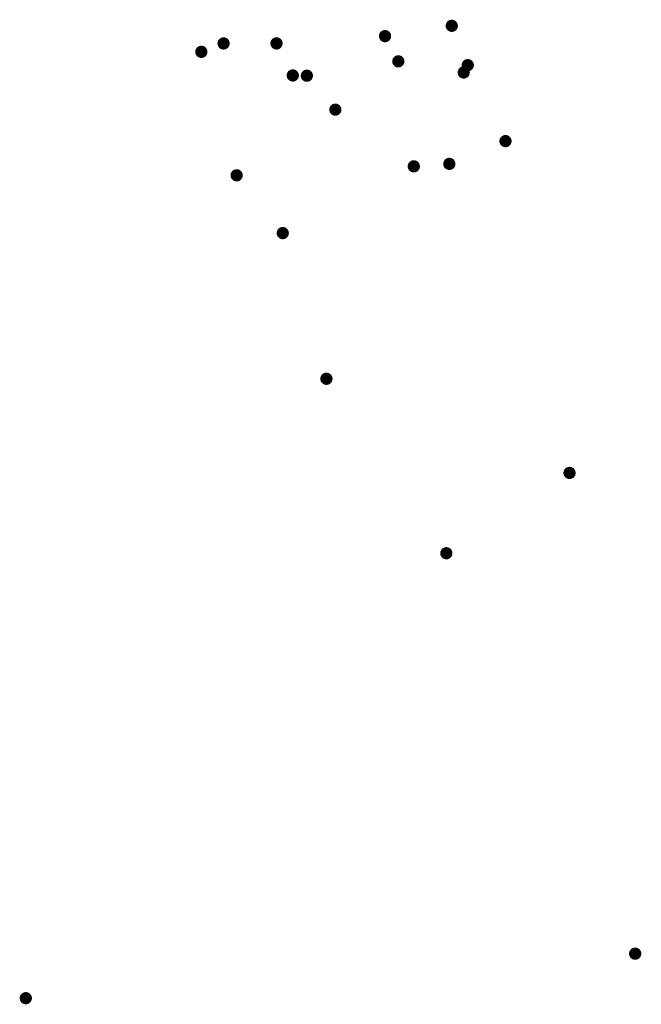
# Model space of a CAD drawing. Units: metres. Extents: x 315763 to 652867, y 386212 to 806061.
# Drawn here: x 323420 to 323872, y 398972 to 399687 of the extents above; entities that cross this region are included whole.
import ezdxf

# ---------------------------------------------------------------- set-up
doc = ezdxf.new("R2010")
doc.units = ezdxf.units.M
doc.header["$LTSCALE"] = 0.00508
doc.layers.add('minjar', color=7, linetype='Continuous', lineweight=5)

msp = doc.modelspace()

# ---------------------------------------------------------------- hatches: boundary and pattern name
at = {"layer": 'minjar', "linetype": 'Continuous', "lineweight": 0, "true_color": 0xdd0000, "transparency": 33554687}
for points in [[(323734.44, 399678.43), (323734, 399678.46), (323733.57, 399678.52), (323733.15, 399678.63), (323732.74, 399678.77), (323732.34, 399678.96), (323731.97, 399679.18), (323731.62, 399679.44), (323731.3, 399679.74), (323731, 399680.06), (323730.74, 399680.41), (323730.52, 399680.78), (323730.33, 399681.18), (323730.19, 399681.59), (323730.08, 399682.01), (323730.02, 399682.44), (323729.99, 399682.88), (323730.02, 399683.32), (323730.08, 399683.75), (323730.19, 399684.17), (323730.33, 399684.58), (323730.52, 399684.98), (323730.74, 399685.35), (323731, 399685.7), (323731.3, 399686.02), (323731.62, 399686.32), (323731.97, 399686.58), (323732.34, 399686.8), (323732.74, 399686.99), (323733.15, 399687.13), (323733.57, 399687.24), (323734, 399687.3), (323734.44, 399687.33), (323734.88, 399687.3), (323735.31, 399687.24), (323735.73, 399687.13), (323736.14, 399686.99), (323736.54, 399686.8), (323736.91, 399686.58), (323737.26, 399686.32), (323737.58, 399686.02), (323737.88, 399685.7), (323738.14, 399685.35), (323738.36, 399684.98), (323738.55, 399684.58), (323738.69, 399684.17), (323738.8, 399683.75), (323738.86, 399683.32), (323738.89, 399682.88), (323738.86, 399682.44), (323738.8, 399682.01), (323738.69, 399681.59), (323738.55, 399681.18), (323738.36, 399680.78), (323738.14, 399680.41), (323737.88, 399680.06), (323737.58, 399679.74), (323737.26, 399679.44), (323736.91, 399679.18), (323736.54, 399678.96), (323736.14, 399678.77), (323735.73, 399678.63), (323735.31, 399678.52), (323734.88, 399678.46)], [(323685.92, 399670.93), (323685.48, 399670.96), (323685.05, 399671.02), (323684.63, 399671.13), (323684.22, 399671.27), (323683.82, 399671.46), (323683.45, 399671.68), (323683.1, 399671.94), (323682.78, 399672.24), (323682.48, 399672.56), (323682.22, 399672.91), (323682, 399673.28), (323681.81, 399673.68), (323681.67, 399674.09), (323681.56, 399674.51), (323681.5, 399674.94), (323681.47, 399675.38), (323681.5, 399675.82), (323681.56, 399676.25), (323681.67, 399676.67), (323681.81, 399677.08), (323682, 399677.48), (323682.22, 399677.85), (323682.48, 399678.2), (323682.78, 399678.52), (323683.1, 399678.82), (323683.45, 399679.08), (323683.82, 399679.3), (323684.22, 399679.49), (323684.63, 399679.63), (323685.05, 399679.74), (323685.48, 399679.8), (323685.92, 399679.83), (323686.36, 399679.8), (323686.79, 399679.74), (323687.21, 399679.63), (323687.62, 399679.49), (323688.02, 399679.3), (323688.39, 399679.08), (323688.74, 399678.82), (323689.06, 399678.52), (323689.36, 399678.2), (323689.62, 399677.85), (323689.84, 399677.48), (323690.03, 399677.08), (323690.17, 399676.67), (323690.28, 399676.25), (323690.34, 399675.82), (323690.36, 399675.38), (323690.34, 399674.94), (323690.28, 399674.51), (323690.17, 399674.09), (323690.03, 399673.68), (323689.84, 399673.28), (323689.62, 399672.91), (323689.36, 399672.56), (323689.06, 399672.24), (323688.74, 399671.94), (323688.39, 399671.68), (323688.02, 399671.46), (323687.62, 399671.27), (323687.21, 399671.13), (323686.79, 399671.02), (323686.36, 399670.96)], [(323568.56, 399665.61), (323568.12, 399665.64), (323567.69, 399665.7), (323567.27, 399665.81), (323566.86, 399665.95), (323566.46, 399666.14), (323566.09, 399666.36), (323565.74, 399666.62), (323565.42, 399666.92), (323565.12, 399667.24), (323564.86, 399667.59), (323564.64, 399667.96), (323564.45, 399668.36), (323564.31, 399668.77), (323564.2, 399669.19), (323564.14, 399669.62), (323564.11, 399670.06), (323564.14, 399670.5), (323564.2, 399670.93), (323564.31, 399671.35), (323564.45, 399671.76), (323564.64, 399672.16), (323564.86, 399672.53), (323565.12, 399672.88), (323565.42, 399673.2), (323565.74, 399673.5), (323566.09, 399673.76), (323566.46, 399673.98), (323566.86, 399674.17), (323567.27, 399674.31), (323567.69, 399674.42), (323568.12, 399674.48), (323568.56, 399674.51), (323569, 399674.48), (323569.43, 399674.42), (323569.85, 399674.31), (323570.26, 399674.17), (323570.66, 399673.98), (323571.03, 399673.76), (323571.38, 399673.5), (323571.7, 399673.2), (323572, 399672.88), (323572.26, 399672.53), (323572.48, 399672.16), (323572.67, 399671.76), (323572.81, 399671.35), (323572.92, 399670.93), (323572.98, 399670.5), (323573.01, 399670.06), (323572.98, 399669.62), (323572.92, 399669.19), (323572.81, 399668.77), (323572.67, 399668.36), (323572.48, 399667.96), (323572.26, 399667.59), (323572, 399667.24), (323571.7, 399666.92), (323571.38, 399666.62), (323571.03, 399666.36), (323570.66, 399666.14), (323570.26, 399665.95), (323569.85, 399665.81), (323569.43, 399665.7), (323569, 399665.64)], [(323607.02, 399665.61), (323606.58, 399665.64), (323606.15, 399665.7), (323605.73, 399665.81), (323605.32, 399665.95), (323604.92, 399666.14), (323604.55, 399666.36), (323604.2, 399666.62), (323603.88, 399666.92), (323603.58, 399667.24), (323603.32, 399667.59), (323603.1, 399667.96), (323602.91, 399668.36), (323602.77, 399668.77), (323602.66, 399669.19), (323602.6, 399669.62), (323602.58, 399670.06), (323602.6, 399670.5), (323602.66, 399670.93), (323602.77, 399671.35), (323602.91, 399671.76), (323603.1, 399672.16), (323603.32, 399672.53), (323603.58, 399672.88), (323603.88, 399673.2), (323604.2, 399673.5), (323604.55, 399673.76), (323604.92, 399673.98), (323605.32, 399674.17), (323605.73, 399674.31), (323606.15, 399674.42), (323606.58, 399674.48), (323607.02, 399674.51), (323607.46, 399674.48), (323607.89, 399674.42), (323608.31, 399674.31), (323608.72, 399674.17), (323609.12, 399673.98), (323609.49, 399673.76), (323609.84, 399673.5), (323610.16, 399673.2), (323610.46, 399672.88), (323610.72, 399672.53), (323610.94, 399672.16), (323611.13, 399671.76), (323611.27, 399671.35), (323611.38, 399670.93), (323611.44, 399670.5), (323611.47, 399670.06), (323611.44, 399669.62), (323611.38, 399669.19), (323611.27, 399668.77), (323611.13, 399668.36), (323610.94, 399667.96), (323610.72, 399667.59), (323610.46, 399667.24), (323610.16, 399666.92), (323609.84, 399666.62), (323609.49, 399666.36), (323609.12, 399666.14), (323608.72, 399665.95), (323608.31, 399665.81), (323607.89, 399665.7), (323607.46, 399665.64)], [(323552.39, 399659.51), (323551.95, 399659.53), (323551.52, 399659.59), (323551.1, 399659.7), (323550.69, 399659.84), (323550.29, 399660.03), (323549.92, 399660.25), (323549.57, 399660.51), (323549.25, 399660.81), (323548.95, 399661.13), (323548.69, 399661.48), (323548.47, 399661.85), (323548.28, 399662.25), (323548.14, 399662.66), (323548.03, 399663.08), (323547.97, 399663.51), (323547.95, 399663.95), (323547.97, 399664.39), (323548.03, 399664.82), (323548.14, 399665.24), (323548.28, 399665.65), (323548.47, 399666.05), (323548.69, 399666.42), (323548.95, 399666.77), (323549.25, 399667.09), (323549.57, 399667.39), (323549.92, 399667.65), (323550.29, 399667.87), (323550.69, 399668.06), (323551.1, 399668.2), (323551.52, 399668.31), (323551.95, 399668.37), (323552.39, 399668.4), (323552.83, 399668.37), (323553.26, 399668.31), (323553.68, 399668.2), (323554.09, 399668.06), (323554.49, 399667.87), (323554.86, 399667.65), (323555.21, 399667.39), (323555.53, 399667.09), (323555.83, 399666.77), (323556.09, 399666.42), (323556.31, 399666.05), (323556.5, 399665.65), (323556.64, 399665.24), (323556.75, 399664.82), (323556.81, 399664.39), (323556.84, 399663.95), (323556.81, 399663.51), (323556.75, 399663.08), (323556.64, 399662.66), (323556.5, 399662.25), (323556.31, 399661.85), (323556.09, 399661.48), (323555.83, 399661.13), (323555.53, 399660.81), (323555.21, 399660.51), (323554.86, 399660.25), (323554.49, 399660.03), (323554.09, 399659.84), (323553.68, 399659.7), (323553.26, 399659.59), (323552.83, 399659.53)], [(323695.58, 399652.59), (323695.14, 399652.62), (323694.71, 399652.68), (323694.29, 399652.79), (323693.88, 399652.93), (323693.48, 399653.12), (323693.11, 399653.34), (323692.76, 399653.6), (323692.44, 399653.9), (323692.14, 399654.22), (323691.88, 399654.57), (323691.66, 399654.94), (323691.47, 399655.34), (323691.33, 399655.75), (323691.22, 399656.17), (323691.16, 399656.6), (323691.14, 399657.04), (323691.16, 399657.48), (323691.22, 399657.91), (323691.33, 399658.33), (323691.47, 399658.74), (323691.66, 399659.14), (323691.88, 399659.51), (323692.14, 399659.86), (323692.44, 399660.18), (323692.76, 399660.48), (323693.11, 399660.74), (323693.48, 399660.96), (323693.88, 399661.15), (323694.29, 399661.29), (323694.71, 399661.4), (323695.14, 399661.46), (323695.58, 399661.48), (323696.02, 399661.46), (323696.45, 399661.4), (323696.87, 399661.29), (323697.28, 399661.15), (323697.68, 399660.96), (323698.05, 399660.74), (323698.4, 399660.48), (323698.72, 399660.18), (323699.02, 399659.86), (323699.28, 399659.51), (323699.5, 399659.14), (323699.69, 399658.74), (323699.83, 399658.33), (323699.94, 399657.91), (323700, 399657.48), (323700.03, 399657.04), (323700, 399656.6), (323699.94, 399656.17), (323699.83, 399655.75), (323699.69, 399655.34), (323699.5, 399654.94), (323699.28, 399654.57), (323699.02, 399654.22), (323698.72, 399653.9), (323698.4, 399653.6), (323698.05, 399653.34), (323697.68, 399653.12), (323697.28, 399652.93), (323696.87, 399652.79), (323696.45, 399652.68), (323696.02, 399652.62)], [(323746.07, 399649.84), (323745.63, 399649.86), (323745.2, 399649.92), (323744.78, 399650.03), (323744.37, 399650.17), (323743.97, 399650.36), (323743.6, 399650.58), (323743.25, 399650.84), (323742.93, 399651.14), (323742.63, 399651.46), (323742.37, 399651.81), (323742.15, 399652.18), (323741.96, 399652.58), (323741.82, 399652.99), (323741.71, 399653.41), (323741.65, 399653.84), (323741.62, 399654.28), (323741.65, 399654.72), (323741.71, 399655.15), (323741.82, 399655.57), (323741.96, 399655.98), (323742.15, 399656.38), (323742.37, 399656.75), (323742.63, 399657.1), (323742.93, 399657.42), (323743.25, 399657.72), (323743.6, 399657.98), (323743.97, 399658.2), (323744.37, 399658.39), (323744.78, 399658.53), (323745.2, 399658.64), (323745.63, 399658.7), (323746.07, 399658.72), (323746.51, 399658.7), (323746.94, 399658.64), (323747.36, 399658.53), (323747.77, 399658.39), (323748.17, 399658.2), (323748.54, 399657.98), (323748.89, 399657.72), (323749.21, 399657.42), (323749.51, 399657.1), (323749.77, 399656.75), (323749.99, 399656.38), (323750.18, 399655.98), (323750.32, 399655.57), (323750.43, 399655.15), (323750.49, 399654.72), (323750.52, 399654.28), (323750.49, 399653.84), (323750.43, 399653.41), (323750.32, 399652.99), (323750.18, 399652.58), (323749.99, 399652.18), (323749.77, 399651.81), (323749.51, 399651.46), (323749.21, 399651.14), (323748.89, 399650.84), (323748.54, 399650.58), (323748.17, 399650.36), (323747.77, 399650.17), (323747.36, 399650.03), (323746.94, 399649.92), (323746.51, 399649.86)], [(323618.86, 399642.34), (323618.42, 399642.37), (323617.99, 399642.43), (323617.57, 399642.54), (323617.16, 399642.68), (323616.76, 399642.87), (323616.39, 399643.09), (323616.04, 399643.35), (323615.72, 399643.65), (323615.42, 399643.97), (323615.16, 399644.32), (323614.94, 399644.69), (323614.75, 399645.09), (323614.61, 399645.5), (323614.5, 399645.92), (323614.44, 399646.35), (323614.41, 399646.79), (323614.44, 399647.23), (323614.5, 399647.66), (323614.61, 399648.08), (323614.75, 399648.49), (323614.94, 399648.89), (323615.16, 399649.26), (323615.42, 399649.61), (323615.72, 399649.93), (323616.04, 399650.23), (323616.39, 399650.49), (323616.76, 399650.71), (323617.16, 399650.9), (323617.57, 399651.04), (323617.99, 399651.15), (323618.42, 399651.21), (323618.86, 399651.23), (323619.3, 399651.21), (323619.73, 399651.15), (323620.15, 399651.04), (323620.56, 399650.9), (323620.96, 399650.71), (323621.33, 399650.49), (323621.68, 399650.23), (323622, 399649.93), (323622.3, 399649.61), (323622.56, 399649.26), (323622.78, 399648.89), (323622.97, 399648.49), (323623.11, 399648.08), (323623.22, 399647.66), (323623.28, 399647.23), (323623.3, 399646.79), (323623.28, 399646.35), (323623.22, 399645.92), (323623.11, 399645.5), (323622.97, 399645.09), (323622.78, 399644.69), (323622.56, 399644.32), (323622.3, 399643.97), (323622, 399643.65), (323621.68, 399643.35), (323621.33, 399643.09), (323620.96, 399642.87), (323620.56, 399642.68), (323620.15, 399642.54), (323619.73, 399642.43), (323619.3, 399642.37)], [(323629.11, 399642.15), (323628.67, 399642.17), (323628.24, 399642.23), (323627.82, 399642.34), (323627.41, 399642.48), (323627.01, 399642.67), (323626.64, 399642.89), (323626.29, 399643.15), (323625.97, 399643.45), (323625.67, 399643.77), (323625.41, 399644.12), (323625.19, 399644.49), (323625, 399644.89), (323624.86, 399645.3), (323624.75, 399645.72), (323624.69, 399646.15), (323624.66, 399646.59), (323624.69, 399647.03), (323624.75, 399647.46), (323624.86, 399647.88), (323625, 399648.29), (323625.19, 399648.69), (323625.41, 399649.06), (323625.67, 399649.41), (323625.97, 399649.73), (323626.29, 399650.03), (323626.64, 399650.29), (323627.01, 399650.51), (323627.41, 399650.7), (323627.82, 399650.84), (323628.24, 399650.95), (323628.67, 399651.01), (323629.11, 399651.03), (323629.55, 399651.01), (323629.98, 399650.95), (323630.4, 399650.84), (323630.81, 399650.7), (323631.21, 399650.51), (323631.58, 399650.29), (323631.93, 399650.03), (323632.25, 399649.73), (323632.55, 399649.41), (323632.81, 399649.06), (323633.03, 399648.69), (323633.22, 399648.29), (323633.36, 399647.88), (323633.47, 399647.46), (323633.53, 399647.03), (323633.55, 399646.59), (323633.53, 399646.15), (323633.47, 399645.72), (323633.36, 399645.3), (323633.22, 399644.89), (323633.03, 399644.49), (323632.81, 399644.12), (323632.55, 399643.77), (323632.25, 399643.45), (323631.93, 399643.15), (323631.58, 399642.89), (323631.21, 399642.67), (323630.81, 399642.48), (323630.4, 399642.34), (323629.98, 399642.23), (323629.55, 399642.17)], [(323743.12, 399644.52), (323742.68, 399644.54), (323742.25, 399644.6), (323741.83, 399644.71), (323741.42, 399644.85), (323741.02, 399645.04), (323740.65, 399645.26), (323740.3, 399645.52), (323739.98, 399645.82), (323739.68, 399646.14), (323739.42, 399646.49), (323739.2, 399646.86), (323739.01, 399647.26), (323738.87, 399647.67), (323738.76, 399648.09), (323738.7, 399648.52), (323738.67, 399648.96), (323738.7, 399649.4), (323738.76, 399649.83), (323738.87, 399650.25), (323739.01, 399650.66), (323739.2, 399651.06), (323739.42, 399651.43), (323739.68, 399651.78), (323739.98, 399652.1), (323740.3, 399652.4), (323740.65, 399652.66), (323741.02, 399652.88), (323741.42, 399653.07), (323741.83, 399653.21), (323742.25, 399653.32), (323742.68, 399653.38), (323743.12, 399653.41), (323743.56, 399653.38), (323743.99, 399653.32), (323744.41, 399653.21), (323744.82, 399653.07), (323745.22, 399652.88), (323745.59, 399652.66), (323745.94, 399652.4), (323746.26, 399652.1), (323746.56, 399651.78), (323746.82, 399651.43), (323747.04, 399651.06), (323747.23, 399650.66), (323747.37, 399650.25), (323747.48, 399649.83), (323747.54, 399649.4), (323747.57, 399648.96), (323747.54, 399648.52), (323747.48, 399648.09), (323747.37, 399647.67), (323747.23, 399647.26), (323747.04, 399646.86), (323746.82, 399646.49), (323746.56, 399646.14), (323746.26, 399645.82), (323745.94, 399645.52), (323745.59, 399645.26), (323745.22, 399645.04), (323744.82, 399644.85), (323744.41, 399644.71), (323743.99, 399644.6), (323743.56, 399644.54)], [(323649.82, 399617.48), (323649.38, 399617.51), (323648.95, 399617.57), (323648.53, 399617.68), (323648.12, 399617.82), (323647.72, 399618.01), (323647.35, 399618.23), (323647, 399618.49), (323646.68, 399618.79), (323646.38, 399619.11), (323646.12, 399619.46), (323645.9, 399619.83), (323645.71, 399620.23), (323645.57, 399620.64), (323645.46, 399621.06), (323645.4, 399621.49), (323645.38, 399621.93), (323645.4, 399622.37), (323645.46, 399622.8), (323645.57, 399623.22), (323645.71, 399623.63), (323645.9, 399624.03), (323646.12, 399624.4), (323646.38, 399624.75), (323646.68, 399625.07), (323647, 399625.37), (323647.35, 399625.63), (323647.72, 399625.85), (323648.12, 399626.04), (323648.53, 399626.18), (323648.95, 399626.29), (323649.38, 399626.35), (323649.82, 399626.38), (323650.26, 399626.35), (323650.69, 399626.29), (323651.11, 399626.18), (323651.52, 399626.04), (323651.92, 399625.85), (323652.29, 399625.63), (323652.64, 399625.37), (323652.96, 399625.07), (323653.26, 399624.75), (323653.52, 399624.4), (323653.74, 399624.03), (323653.93, 399623.63), (323654.07, 399623.22), (323654.18, 399622.8), (323654.24, 399622.37), (323654.27, 399621.93), (323654.24, 399621.49), (323654.18, 399621.06), (323654.07, 399620.64), (323653.93, 399620.23), (323653.74, 399619.83), (323653.52, 399619.46), (323653.26, 399619.11), (323652.96, 399618.79), (323652.64, 399618.49), (323652.29, 399618.23), (323651.92, 399618.01), (323651.52, 399617.82), (323651.11, 399617.68), (323650.69, 399617.57), (323650.26, 399617.51)], [(323773.49, 399594.6), (323773.05, 399594.63), (323772.62, 399594.69), (323772.2, 399594.8), (323771.79, 399594.94), (323771.39, 399595.13), (323771.02, 399595.35), (323770.67, 399595.61), (323770.35, 399595.91), (323770.05, 399596.23), (323769.79, 399596.58), (323769.57, 399596.95), (323769.38, 399597.35), (323769.24, 399597.76), (323769.13, 399598.18), (323769.07, 399598.61), (323769.04, 399599.05), (323769.07, 399599.49), (323769.13, 399599.92), (323769.24, 399600.34), (323769.38, 399600.75), (323769.57, 399601.15), (323769.79, 399601.52), (323770.05, 399601.87), (323770.35, 399602.19), (323770.67, 399602.49), (323771.02, 399602.75), (323771.39, 399602.97), (323771.79, 399603.16), (323772.2, 399603.3), (323772.62, 399603.41), (323773.05, 399603.47), (323773.49, 399603.49), (323773.93, 399603.47), (323774.36, 399603.41), (323774.78, 399603.3), (323775.19, 399603.16), (323775.59, 399602.97), (323775.96, 399602.75), (323776.31, 399602.49), (323776.63, 399602.19), (323776.93, 399601.87), (323777.19, 399601.52), (323777.41, 399601.15), (323777.6, 399600.75), (323777.74, 399600.34), (323777.85, 399599.92), (323777.91, 399599.49), (323777.93, 399599.05), (323777.91, 399598.61), (323777.85, 399598.18), (323777.74, 399597.76), (323777.6, 399597.35), (323777.41, 399596.95), (323777.19, 399596.58), (323776.93, 399596.23), (323776.63, 399595.91), (323776.31, 399595.61), (323775.96, 399595.35), (323775.59, 399595.13), (323775.19, 399594.94), (323774.78, 399594.8), (323774.36, 399594.69), (323773.93, 399594.63)], [(323706.82, 399576.27), (323706.38, 399576.29), (323705.95, 399576.35), (323705.53, 399576.46), (323705.12, 399576.6), (323704.72, 399576.79), (323704.35, 399577.01), (323704, 399577.27), (323703.68, 399577.57), (323703.38, 399577.89), (323703.12, 399578.24), (323702.9, 399578.61), (323702.71, 399579.01), (323702.57, 399579.42), (323702.46, 399579.84), (323702.4, 399580.27), (323702.38, 399580.71), (323702.4, 399581.15), (323702.46, 399581.58), (323702.57, 399582), (323702.71, 399582.41), (323702.9, 399582.81), (323703.12, 399583.18), (323703.38, 399583.53), (323703.68, 399583.85), (323704, 399584.15), (323704.35, 399584.41), (323704.72, 399584.63), (323705.12, 399584.82), (323705.53, 399584.96), (323705.95, 399585.07), (323706.38, 399585.13), (323706.82, 399585.16), (323707.26, 399585.13), (323707.69, 399585.07), (323708.11, 399584.96), (323708.52, 399584.82), (323708.92, 399584.63), (323709.29, 399584.41), (323709.64, 399584.15), (323709.96, 399583.85), (323710.26, 399583.53), (323710.52, 399583.18), (323710.74, 399582.81), (323710.93, 399582.41), (323711.07, 399582), (323711.18, 399581.58), (323711.24, 399581.15), (323711.27, 399580.71), (323711.24, 399580.27), (323711.18, 399579.84), (323711.07, 399579.42), (323710.93, 399579.01), (323710.74, 399578.61), (323710.52, 399578.24), (323710.26, 399577.89), (323709.96, 399577.57), (323709.64, 399577.27), (323709.29, 399577.01), (323708.92, 399576.79), (323708.52, 399576.6), (323708.11, 399576.46), (323707.69, 399576.35), (323707.26, 399576.29)], [(323732.66, 399578.04), (323732.22, 399578.07), (323731.79, 399578.13), (323731.37, 399578.24), (323730.96, 399578.38), (323730.56, 399578.57), (323730.19, 399578.79), (323729.84, 399579.05), (323729.52, 399579.35), (323729.22, 399579.67), (323728.96, 399580.02), (323728.74, 399580.39), (323728.55, 399580.79), (323728.41, 399581.2), (323728.3, 399581.62), (323728.24, 399582.05), (323728.22, 399582.49), (323728.24, 399582.93), (323728.3, 399583.36), (323728.41, 399583.78), (323728.55, 399584.19), (323728.74, 399584.59), (323728.96, 399584.96), (323729.22, 399585.31), (323729.52, 399585.63), (323729.84, 399585.93), (323730.19, 399586.19), (323730.56, 399586.41), (323730.96, 399586.6), (323731.37, 399586.74), (323731.79, 399586.85), (323732.22, 399586.91), (323732.66, 399586.93), (323733.1, 399586.91), (323733.53, 399586.85), (323733.95, 399586.74), (323734.36, 399586.6), (323734.76, 399586.41), (323735.13, 399586.19), (323735.48, 399585.93), (323735.8, 399585.63), (323736.1, 399585.31), (323736.36, 399584.96), (323736.58, 399584.59), (323736.77, 399584.19), (323736.91, 399583.78), (323737.02, 399583.36), (323737.08, 399582.93), (323737.1, 399582.49), (323737.08, 399582.05), (323737.02, 399581.62), (323736.91, 399581.2), (323736.77, 399580.79), (323736.58, 399580.39), (323736.36, 399580.02), (323736.1, 399579.67), (323735.8, 399579.35), (323735.48, 399579.05), (323735.13, 399578.79), (323734.76, 399578.57), (323734.36, 399578.38), (323733.95, 399578.24), (323733.53, 399578.13), (323733.1, 399578.07)], [(323578.03, 399569.76), (323577.59, 399569.78), (323577.16, 399569.84), (323576.74, 399569.95), (323576.33, 399570.09), (323575.93, 399570.28), (323575.56, 399570.5), (323575.21, 399570.76), (323574.89, 399571.06), (323574.59, 399571.38), (323574.33, 399571.73), (323574.11, 399572.1), (323573.92, 399572.5), (323573.78, 399572.91), (323573.67, 399573.33), (323573.61, 399573.76), (323573.59, 399574.2), (323573.61, 399574.64), (323573.67, 399575.07), (323573.78, 399575.49), (323573.92, 399575.9), (323574.11, 399576.3), (323574.33, 399576.67), (323574.59, 399577.02), (323574.89, 399577.34), (323575.21, 399577.64), (323575.56, 399577.9), (323575.93, 399578.12), (323576.33, 399578.31), (323576.74, 399578.45), (323577.16, 399578.56), (323577.59, 399578.62), (323578.03, 399578.65), (323578.47, 399578.62), (323578.9, 399578.56), (323579.32, 399578.45), (323579.73, 399578.31), (323580.13, 399578.12), (323580.5, 399577.9), (323580.85, 399577.64), (323581.17, 399577.34), (323581.47, 399577.02), (323581.73, 399576.67), (323581.95, 399576.3), (323582.14, 399575.9), (323582.28, 399575.49), (323582.39, 399575.07), (323582.45, 399574.64), (323582.47, 399574.2), (323582.45, 399573.76), (323582.39, 399573.33), (323582.28, 399572.91), (323582.14, 399572.5), (323581.95, 399572.1), (323581.73, 399571.73), (323581.47, 399571.38), (323581.17, 399571.06), (323580.85, 399570.76), (323580.5, 399570.5), (323580.13, 399570.28), (323579.73, 399570.09), (323579.32, 399569.95), (323578.9, 399569.84), (323578.47, 399569.78)], [(323611.56, 399527.74), (323611.12, 399527.77), (323610.69, 399527.83), (323610.27, 399527.94), (323609.86, 399528.08), (323609.46, 399528.27), (323609.09, 399528.49), (323608.74, 399528.75), (323608.42, 399529.05), (323608.12, 399529.37), (323607.86, 399529.72), (323607.64, 399530.09), (323607.45, 399530.49), (323607.31, 399530.9), (323607.2, 399531.32), (323607.14, 399531.75), (323607.11, 399532.19), (323607.14, 399532.63), (323607.2, 399533.06), (323607.31, 399533.48), (323607.45, 399533.89), (323607.64, 399534.29), (323607.86, 399534.66), (323608.12, 399535.01), (323608.42, 399535.33), (323608.74, 399535.63), (323609.09, 399535.89), (323609.46, 399536.11), (323609.86, 399536.3), (323610.27, 399536.44), (323610.69, 399536.55), (323611.12, 399536.61), (323611.56, 399536.64), (323612, 399536.61), (323612.43, 399536.55), (323612.85, 399536.44), (323613.26, 399536.3), (323613.66, 399536.11), (323614.03, 399535.89), (323614.38, 399535.63), (323614.7, 399535.33), (323615, 399535.01), (323615.26, 399534.66), (323615.48, 399534.29), (323615.67, 399533.89), (323615.81, 399533.48), (323615.92, 399533.06), (323615.98, 399532.63), (323616.01, 399532.19), (323615.98, 399531.75), (323615.92, 399531.32), (323615.81, 399530.9), (323615.67, 399530.49), (323615.48, 399530.09), (323615.26, 399529.72), (323615, 399529.37), (323614.7, 399529.05), (323614.38, 399528.75), (323614.03, 399528.49), (323613.66, 399528.27), (323613.26, 399528.08), (323612.85, 399527.94), (323612.43, 399527.83), (323612, 399527.77)], [(323643.31, 399421.84), (323642.87, 399421.86), (323642.44, 399421.92), (323642.02, 399422.03), (323641.61, 399422.17), (323641.21, 399422.36), (323640.84, 399422.58), (323640.49, 399422.84), (323640.17, 399423.14), (323639.87, 399423.46), (323639.61, 399423.81), (323639.39, 399424.18), (323639.2, 399424.58), (323639.06, 399424.99), (323638.95, 399425.41), (323638.89, 399425.84), (323638.86, 399426.28), (323638.89, 399426.72), (323638.95, 399427.15), (323639.06, 399427.57), (323639.2, 399427.98), (323639.39, 399428.38), (323639.61, 399428.75), (323639.87, 399429.1), (323640.17, 399429.42), (323640.49, 399429.72), (323640.84, 399429.98), (323641.21, 399430.2), (323641.61, 399430.39), (323642.02, 399430.53), (323642.44, 399430.64), (323642.87, 399430.7), (323643.31, 399430.72), (323643.75, 399430.7), (323644.18, 399430.64), (323644.6, 399430.53), (323645.01, 399430.39), (323645.41, 399430.2), (323645.78, 399429.98), (323646.13, 399429.72), (323646.45, 399429.42), (323646.75, 399429.1), (323647.01, 399428.75), (323647.23, 399428.38), (323647.42, 399427.98), (323647.56, 399427.57), (323647.67, 399427.15), (323647.73, 399426.72), (323647.76, 399426.28), (323647.73, 399425.84), (323647.67, 399425.41), (323647.56, 399424.99), (323647.42, 399424.58), (323647.23, 399424.18), (323647.01, 399423.81), (323646.75, 399423.46), (323646.45, 399423.14), (323646.13, 399422.84), (323645.78, 399422.58), (323645.41, 399422.36), (323645.01, 399422.17), (323644.6, 399422.03), (323644.18, 399421.92), (323643.75, 399421.86)], [(323820.04, 399353.4), (323819.6, 399353.42), (323819.17, 399353.48), (323818.75, 399353.59), (323818.34, 399353.73), (323817.94, 399353.92), (323817.57, 399354.14), (323817.22, 399354.4), (323816.9, 399354.7), (323816.6, 399355.02), (323816.34, 399355.37), (323816.12, 399355.74), (323815.93, 399356.14), (323815.79, 399356.55), (323815.68, 399356.97), (323815.62, 399357.4), (323815.59, 399357.84), (323815.62, 399358.28), (323815.68, 399358.71), (323815.79, 399359.13), (323815.93, 399359.54), (323816.12, 399359.94), (323816.34, 399360.31), (323816.6, 399360.66), (323816.9, 399360.98), (323817.22, 399361.28), (323817.57, 399361.54), (323817.94, 399361.76), (323818.34, 399361.95), (323818.75, 399362.09), (323819.17, 399362.2), (323819.6, 399362.26), (323820.04, 399362.28), (323820.48, 399362.26), (323820.91, 399362.2), (323821.33, 399362.09), (323821.74, 399361.95), (323822.14, 399361.76), (323822.51, 399361.54), (323822.86, 399361.28), (323823.18, 399360.98), (323823.48, 399360.66), (323823.74, 399360.31), (323823.96, 399359.94), (323824.15, 399359.54), (323824.29, 399359.13), (323824.4, 399358.71), (323824.46, 399358.28), (323824.48, 399357.84), (323824.46, 399357.4), (323824.4, 399356.97), (323824.29, 399356.55), (323824.15, 399356.14), (323823.96, 399355.74), (323823.74, 399355.37), (323823.48, 399355.02), (323823.18, 399354.7), (323822.86, 399354.4), (323822.51, 399354.14), (323822.14, 399353.92), (323821.74, 399353.73), (323821.33, 399353.59), (323820.91, 399353.48), (323820.48, 399353.42)], [(323730.49, 399295.01), (323730.05, 399295.03), (323729.62, 399295.09), (323729.2, 399295.2), (323728.79, 399295.34), (323728.39, 399295.53), (323728.02, 399295.75), (323727.67, 399296.01), (323727.35, 399296.31), (323727.05, 399296.63), (323726.79, 399296.98), (323726.57, 399297.35), (323726.38, 399297.75), (323726.24, 399298.16), (323726.13, 399298.58), (323726.07, 399299.01), (323726.04, 399299.45), (323726.07, 399299.89), (323726.13, 399300.32), (323726.24, 399300.74), (323726.38, 399301.15), (323726.57, 399301.55), (323726.79, 399301.92), (323727.05, 399302.27), (323727.35, 399302.59), (323727.67, 399302.89), (323728.02, 399303.15), (323728.39, 399303.37), (323728.79, 399303.56), (323729.2, 399303.7), (323729.62, 399303.81), (323730.05, 399303.87), (323730.49, 399303.9), (323730.93, 399303.87), (323731.36, 399303.81), (323731.78, 399303.7), (323732.19, 399303.56), (323732.59, 399303.37), (323732.96, 399303.15), (323733.31, 399302.89), (323733.63, 399302.59), (323733.93, 399302.27), (323734.19, 399301.92), (323734.41, 399301.55), (323734.6, 399301.15), (323734.74, 399300.74), (323734.85, 399300.32), (323734.91, 399299.89), (323734.93, 399299.45), (323734.91, 399299.01), (323734.85, 399298.58), (323734.74, 399298.16), (323734.6, 399297.75), (323734.41, 399297.35), (323734.19, 399296.98), (323733.93, 399296.63), (323733.63, 399296.31), (323733.31, 399296.01), (323732.96, 399295.75), (323732.59, 399295.53), (323732.19, 399295.34), (323731.78, 399295.2), (323731.36, 399295.09), (323730.93, 399295.03)], [(323867.77, 399003.9), (323867.33, 399003.92), (323866.9, 399003.98), (323866.48, 399004.09), (323866.07, 399004.23), (323865.67, 399004.42), (323865.3, 399004.64), (323864.95, 399004.9), (323864.63, 399005.2), (323864.33, 399005.52), (323864.07, 399005.87), (323863.85, 399006.24), (323863.66, 399006.64), (323863.52, 399007.05), (323863.41, 399007.47), (323863.35, 399007.9), (323863.33, 399008.34), (323863.35, 399008.78), (323863.41, 399009.21), (323863.52, 399009.63), (323863.66, 399010.04), (323863.85, 399010.44), (323864.07, 399010.81), (323864.33, 399011.16), (323864.63, 399011.48), (323864.95, 399011.78), (323865.3, 399012.04), (323865.67, 399012.26), (323866.07, 399012.45), (323866.48, 399012.59), (323866.9, 399012.7), (323867.33, 399012.76), (323867.77, 399012.78), (323868.21, 399012.76), (323868.64, 399012.7), (323869.06, 399012.59), (323869.47, 399012.45), (323869.87, 399012.26), (323870.24, 399012.04), (323870.59, 399011.78), (323870.91, 399011.48), (323871.21, 399011.16), (323871.47, 399010.81), (323871.69, 399010.44), (323871.88, 399010.04), (323872.02, 399009.63), (323872.13, 399009.21), (323872.19, 399008.78), (323872.22, 399008.34), (323872.19, 399007.9), (323872.13, 399007.47), (323872.02, 399007.05), (323871.88, 399006.64), (323871.69, 399006.24), (323871.47, 399005.87), (323871.21, 399005.52), (323870.91, 399005.2), (323870.59, 399004.9), (323870.24, 399004.64), (323869.87, 399004.42), (323869.47, 399004.23), (323869.06, 399004.09), (323868.64, 399003.98), (323868.21, 399003.92)], [(323424.78, 398971.54), (323424.34, 398971.57), (323423.91, 398971.63), (323423.49, 398971.74), (323423.08, 398971.88), (323422.68, 398972.07), (323422.31, 398972.29), (323421.96, 398972.55), (323421.64, 398972.85), (323421.34, 398973.17), (323421.08, 398973.52), (323420.86, 398973.89), (323420.67, 398974.29), (323420.53, 398974.7), (323420.42, 398975.12), (323420.36, 398975.55), (323420.34, 398975.99), (323420.36, 398976.43), (323420.42, 398976.86), (323420.53, 398977.28), (323420.67, 398977.69), (323420.86, 398978.09), (323421.08, 398978.46), (323421.34, 398978.81), (323421.64, 398979.13), (323421.96, 398979.43), (323422.31, 398979.69), (323422.68, 398979.91), (323423.08, 398980.1), (323423.49, 398980.24), (323423.91, 398980.35), (323424.34, 398980.41), (323424.78, 398980.43), (323425.22, 398980.41), (323425.65, 398980.35), (323426.07, 398980.24), (323426.48, 398980.1), (323426.88, 398979.91), (323427.25, 398979.69), (323427.6, 398979.43), (323427.92, 398979.13), (323428.22, 398978.81), (323428.48, 398978.46), (323428.7, 398978.09), (323428.89, 398977.69), (323429.03, 398977.28), (323429.14, 398976.86), (323429.2, 398976.43), (323429.22, 398975.99), (323429.2, 398975.55), (323429.14, 398975.12), (323429.03, 398974.7), (323428.89, 398974.29), (323428.7, 398973.89), (323428.48, 398973.52), (323428.22, 398973.17), (323427.92, 398972.85), (323427.6, 398972.55), (323427.25, 398972.29), (323426.88, 398972.07), (323426.48, 398971.88), (323426.07, 398971.74), (323425.65, 398971.63), (323425.22, 398971.57)]]:
    msp.add_hatch(color=12, dxfattribs=at).paths.add_polyline_path(points)

doc.saveas('drawing.dxf')
